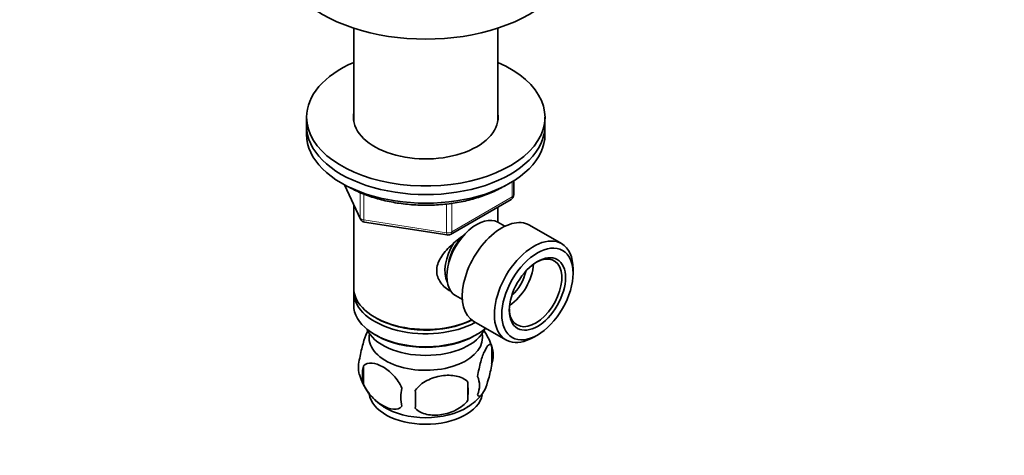
# Model space of a CAD drawing. Units: millimetres. Extents: x 0 to 744, y 0 to 1164.
# Drawn here: x 124 to 310, y 220 to 302 of the extents above; entities that cross this region are included whole.
import ezdxf
from ezdxf import colors
from ezdxf.entities.mleader import LeaderData, LeaderLine
from ezdxf.math import Vec2, Vec3

# ---------------------------------------------------------------- set-up
doc = ezdxf.new("R2010")
doc.units = ezdxf.units.MM
doc.layers.add('DV6_Défaut', color=7, linetype='Continuous')
doc.layers.add('Défaut', color=7, linetype='Continuous')

# ---------------------------------------------------------------- blocks, each defined once
blk = doc.blocks.new('_DOT')
at = {"color": 0}
blk.add_line((0, 0), (-1, 0), dxfattribs=at)
at = {"color": 0, "const_width": 0.333}
blk.add_lwpolyline([(-0.1665, 0, 1), (0.1665, 0, 1)], format="xyb", close=True, dxfattribs=at)
blk = doc.blocks.new('SE5')
at = {"layer": 'DV6_Défaut', "color": 7, "linetype": 'Continuous', "lineweight": 35}
for p, q in [((187.42, 300.63), (187.42, 283.14)), ((214.62, 283.14), (214.62, 300.63)), ((178.52, 283.81), (178.52, 282.18)), ((223.52, 282.18), (223.52, 283.81)), ((178.52, 282.18), (178.52, 280.55)), ((223.52, 280.55), (223.52, 282.18)), ((217.64, 269.15), (217.64, 271.79)), ((185.66, 271.05), (188.68, 264.55)), ((205.71, 261.68), (217.14, 268.28)), ((187.42, 267.26), (187.42, 251.56)), ((214.62, 263.97), (214.62, 266.83)), ((189.44, 263.98), (205.05, 261.56)), ((215.94, 263.21), (214.64, 263.96)), ((226.64, 259.92), (220.59, 263.41)), ((228.81, 254.3), (228.81, 255.11)), ((187.42, 250.75), (187.42, 248.3)), ((206.64, 250.1), (207.94, 249.35)), ((191.41, 246.01), (191.76, 245.81)), ((210.09, 245.23), (216.14, 241.73)), ((191.41, 242.74), (191.76, 242.54)), ((210.29, 242.54), (210.64, 242.74)), ((221.39, 242.25), (222.09, 242.66)), ((213.46, 240.55), (213.46, 237.12)), ((189.27, 236.81), (189.27, 233.38)), ((208.95, 233.77), (208.95, 230.34))]:
    blk.add_line(p, q, dxfattribs=at)
at = {"layer": 'DV6_Défaut', "color": 7, "linetype": 'Continuous', "lineweight": 18}
for p, q in [((217.34, 268.74), (217.34, 271.61)), ((185.75, 271.01), (188.63, 264.82)), ((188.63, 264.82), (188.63, 269.58)), ((189.33, 269.29), (189.33, 264.41)), ((205.91, 262.14), (217.34, 268.74)), ((204.95, 261.99), (204.95, 267.41)), ((205.91, 267.53), (205.91, 262.14)), ((189.33, 264.41), (204.95, 261.99))]:
    blk.add_line(p, q, dxfattribs=at)
at = {"layer": 'DV6_Défaut', "color": 7, "linetype": 'Continuous', "lineweight": 35}
for centre, radius, start, end in [((216.64, 269.15), 1, 300, 0), ((189.59, 264.97), 1, 204.8961, 261.206), ((205.21, 262.55), 1, 261.206, 300), ((203.48, 237.4), 10.46, 15.7437, 35.6925), ((208.48, 238.84), 5.26, 340.9814, 19.0186), ((193.42, 236.56), 5.13, 160.4695, 195.6002), ((195.91, 235.1), 6.86, 165.5143, 194.4857), ((198.57, 237.99), 10.45, 195.614, 238.3942), ((206.72, 233.12), 4.43, 337.2015, 22.7985), ((203.15, 230.91), 6.86, 165.5086, 194.4914), ((180.24, 232.05), 28.76, 356.5809, 3.4191), ((89.62, 230.52), 109.44, 359.1019, 0.8981), ((203.15, 238.38), 10.95, 301.7692, 320.2974)]:
    blk.add_arc(centre, radius, start, end, dxfattribs=at)
for centre, major_axis, start_param, end_param in [((201.02, 314.43), (-27.5, 0), 0, 3.141593), ((201.02, 283.81), (-22.5, 0), 5.361457, 6.283185), ((201.02, 283.81), (-22.5, 0), 0, 4.063321), ((201.02, 283.81), (-13.65, 0), 6.197567, 6.283185), ((201.02, 283.81), (-13.65, 0), 0, 3.227211), ((201.02, 282.18), (-22.5, 0), 0, 3.141593), ((201.02, 282.18), (-22.5, 0), 0, 3.141593), ((201.02, 280.55), (-22.5, 0), 0, 3.141593), ((210.64, 257.03), (4, 6.93), 0, 3.141593), ((215.34, 254.32), (5.25, 9.09), 0, 3.141593), ((209.58, 257.64), (3.08, 5.33), 1.130376, 2.161045), ((221.39, 250.83), (5.25, 9.09), 0, 3.926991), ((209.58, 257.64), (3.5, 6.06), 1.503992, 2.780226), ((221.39, 250.83), (5.25, 9.09), 5.497787, 6.283185), ((221.74, 250.62), (-3.5, -6.06), 0, 3.891885), ((216.44, 253.68), (3.5, 6.06), 4.008528, 5.416249), ((216.44, 253.68), (2.5, 4.33), 4.167447, 5.257331), ((201.02, 251.56), (13.6, 0), 3.141593, 5.402069), ((201.02, 250.75), (-13.6, 0), 6.231169, 6.283185), ((201.02, 250.75), (-13.6, 0), 0, 2.330512), ((201.02, 248.3), (13.6, 0), 3.141593, 5.693951), ((221.74, 250.62), (-3.5, -6.06), 5.532893, 6.283185), ((201.02, 251.15), (-13.1, 0), 0.785398, 2.294683), ((201.02, 245.44), (-11.5, 0), 0.250403, 2.891189), ((201.02, 242.17), (10.7, 0), 3.023689, 6.283185), ((201.02, 247.89), (-13.1, 0), 0.785398, 2.356194), ((201.02, 242.17), (10.7, 0), 0, 0.117904), ((201.02, 231.97), (10.7, 0), 3.216499, 6.184375), ((201.02, 233.22), (10.7, 0), 3.874587, 5.546192)]:
    blk.add_ellipse(centre, major_axis=major_axis, ratio=0.57735, start_param=start_param, end_param=end_param, dxfattribs=at)
at = {"layer": 'DV6_Défaut', "color": 7, "linetype": 'Continuous', "lineweight": 18}
for centre, major_axis, ratio, start_param, end_param in [((216.64, 269.15), (-0.5, 0.866), 0.57735, 3.141593, 3.926991), ((216.64, 269.15), (-1, 0), 0.57735, 2.356194, 3.141593), ((189.59, 264.97), (-1, 0), 0.57735, 0.261799, 1.308997), ((189.59, 264.97), (0.907, 0.421), 0.788675, 2.790713, 3.141593), ((189.59, 264.97), (0.153, 0.988), 0.211325, 2.202711, 3.141593), ((205.21, 262.55), (-1, 0), 0.57735, 1.308997, 2.356194), ((205.21, 262.55), (-0.5, 0.866), 0.57735, 3.141593, 3.926991), ((205.21, 262.55), (0.153, 0.988), 0.211325, 2.202711, 3.141593)]:
    blk.add_ellipse(centre, major_axis=major_axis, ratio=ratio, start_param=start_param, end_param=end_param, dxfattribs=at)
at = {"layer": 'DV6_Défaut', "color": 7, "linetype": 'Continuous', "lineweight": 35}
for major_axis in [(-4.75, -8.23), (3.75, 6.5)]:
    blk.add_ellipse((222.09, 250.42), major_axis=major_axis, ratio=0.57735, dxfattribs=at)
for points, knots in [([(186.54, 270.61), (186.7, 270.52), (187.21, 270.24), (188.21, 269.74), (189.5, 269.2), (190.86, 268.72), (192.27, 268.3), (193.74, 267.94), (195.24, 267.65), (196.78, 267.43), (198.33, 267.27), (199.91, 267.19), (201.49, 267.18), (203.06, 267.23), (204.63, 267.36), (206.18, 267.55), (207.69, 267.81), (209.17, 268.14), (210.61, 268.54), (211.99, 268.99), (213.31, 269.51), (214.57, 270.09), (215.43, 270.56), (215.87, 270.82), (215.94, 270.86)], [0, 0, 0, 0, 0.019502, 0.068215, 0.116902, 0.165553, 0.214166, 0.262741, 0.311282, 0.359795, 0.408286, 0.456763, 0.505233, 0.553704, 0.602183, 0.650676, 0.699191, 0.747737, 0.796321, 0.84495, 0.89363, 0.942363, 0.991148, 1, 1, 1, 1]), ([(205.78, 250.89), (205.76, 250.9), (205, 251.29), (203.99, 252.14), (203.22, 253.61), (203.01, 254.81), (203.22, 256.06), (203.99, 257.68), (205.66, 259.59), (207.4, 260.97), (208.31, 261.62), (208.38, 261.66)], [0, 0, 0, 0, 0.004798, 0.201289, 0.299842, 0.393268, 0.486723, 0.585708, 0.782425, 0.983649, 1, 1, 1, 1]), ([(190.11, 243.46), (190.04, 243.34), (189.98, 243.21), (189.66, 242.52), (189.41, 241.83), (188.94, 240.2), (188.73, 239.25), (188.59, 238.27)], [0, 0, 0, 0, 0.111146, 0.111146, 0.555573, 0.555573, 1, 1, 1, 1]), ([(213.46, 240.55), (213.31, 240.92), (213.1, 240.95), (212.64, 240.58), (212.39, 240.19), (211.88, 239.09), (211.62, 238.4), (211.16, 236.76), (210.95, 235.82), (210.8, 234.84)], [0, 0, 0, 0, 0.25, 0.25, 0.5, 0.5, 0.75, 0.75, 1, 1, 1, 1]), ([(189.27, 236.81), (189.66, 237.26), (190.24, 237.41), (191.51, 237.31), (192.2, 237.06), (193.59, 236.25), (194.28, 235.71), (195.55, 234.35), (196.13, 233.52), (196.51, 232.63)], [0, 0, 0, 0, 0.25, 0.25, 0.5, 0.5, 0.75, 0.75, 1, 1, 1, 1]), ([(210.8, 231.41), (210.95, 231.04), (211.16, 231.01), (211.62, 231.38), (211.88, 231.77), (212.39, 232.87), (212.64, 233.56), (213.1, 235.2), (213.31, 236.14), (213.46, 237.12)], [0, 0, 0, 0, 0.25, 0.25, 0.5, 0.5, 0.75, 0.75, 1, 1, 1, 1]), ([(208.95, 233.77), (208.42, 234.36), (207.63, 234.72), (205.9, 235.09), (204.95, 235.09), (203.05, 234.79), (202.11, 234.5), (200.37, 233.6), (199.58, 232.99), (199.05, 232.23)], [0, 0, 0, 0, 0.25, 0.25, 0.5, 0.5, 0.75, 0.75, 1, 1, 1, 1]), ([(196.51, 229.2), (196.13, 228.75), (195.54, 228.59), (194.28, 228.7), (193.58, 228.95), (192.2, 229.75), (191.51, 230.29), (190.24, 231.66), (189.65, 232.49), (189.27, 233.38)], [0, 0, 0, 0, 0.25, 0.25, 0.5, 0.5, 0.75, 0.75, 1, 1, 1, 1]), ([(199.05, 228.8), (199.58, 228.21), (200.37, 227.85), (202.1, 227.48), (203.05, 227.48), (204.95, 227.78), (205.89, 228.07), (207.63, 228.97), (208.42, 229.58), (208.95, 230.34)], [0, 0, 0, 0, 0.25, 0.25, 0.5, 0.5, 0.75, 0.75, 1, 1, 1, 1])]:
    blk.add_open_spline(points, degree=3, knots=knots, dxfattribs=at)

msp = doc.modelspace()

# ---------------------------------------------------------------- block references
at = {"layer": 'Défaut'}
msp.add_blockref('SE5', (0, 0), dxfattribs=at)

# ---------------------------------------------------------------- leaders
at = {"layer": 'Défaut', "color": 7, "linetype": 'Continuous', "lineweight": 18}
ml = msp.add_multileader_mtext('Standard', dxfattribs=at)
ml.set_content('{\\pxsm0.9;\\fSolid Edge ISO|b1||i0||c0|p34;\\W1.;05/01/2022\\P}', color=256)
ml.set_leader_properties()
ml.set_arrow_properties(name='DOT')
ml.build(insert=Vec2(0, 0))
ml.multileader.update_dxf_attribs({"leader_type": 0, "dogleg_length": 0, "arrow_head_size": 12})
ctx = ml.context
ctx.base_point, ctx.char_height, ctx.arrow_head_size, ctx.landing_gap_size = Vec3(656.6, 1156.97), 12, 12, 4.2
notes = []
notes.append((ctx, [(0, (0, 0, 0), (0, 0), (1, 0), 1, [])]))
ctx.mtext.insert = Vec3(658.6, 1163.09)
for ctx, leaders in notes:
    for number, flags, end, landing, length, lines in leaders:
        leader = LeaderData()
        leader.index, (leader.has_last_leader_line, leader.has_dogleg_vector, leader.attachment_direction) = number, flags
        leader.last_leader_point, leader.dogleg_vector, leader.dogleg_length = Vec3(end), Vec3(landing), length
        for number, points, colour, breaks in lines:
            line = LeaderLine()
            line.index, line.vertices, line.color, line.breaks = number, Vec3.list(points), colors.encode_raw_color(colour), breaks
            leader.lines.append(line)
        ctx.leaders.append(leader)

doc.saveas('drawing.dxf')
